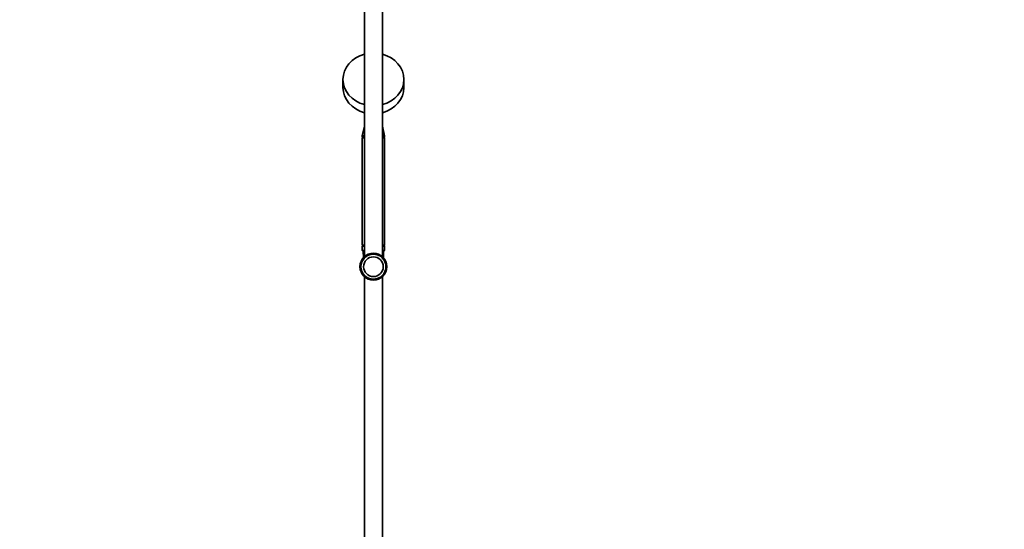
# Model space of a CAD drawing. Units: millimetres. Extents: x 0 to 2405, y 0 to 3723.
# Drawn here: x 1307 to 2405, y 1706 to 2275 of the extents above; entities that cross this region are included whole.
import ezdxf
from ezdxf import colors
from ezdxf.entities.mleader import LeaderData, LeaderLine
from ezdxf.math import Vec2, Vec3

# ---------------------------------------------------------------- set-up
doc = ezdxf.new("R2010")
doc.units = ezdxf.units.MM
doc.layers.add('DV4_Défaut', color=7, linetype='Continuous')
doc.layers.add('Défaut', color=7, linetype='Continuous')

# ---------------------------------------------------------------- blocks, each defined once
blk = doc.blocks.new('_DOT')
at = {"color": 0}
blk.add_line((0, 0), (-1, 0), dxfattribs=at)
at = {"color": 0, "const_width": 0.333}
blk.add_lwpolyline([(-0.1665, 0, 1), (0.1665, 0, 1)], format="xyb", close=True, dxfattribs=at)
blk = doc.blocks.new('SE3')
at = {"layer": 'DV4_Défaut', "color": 7, "linetype": 'Continuous', "lineweight": 35}
for p, q in [((1691.3, 2461.5), (1691.3, 2010.8)), ((1711.3, 2010.8), (1711.3, 2461.5)), ((1667.3, 2208.6), (1667.3, 2199.6)), ((1735.3, 2199.6), (1735.3, 2208.6)), ((1691.3, 2156.6), (1688.8, 2145.8)), ((1713.8, 2145.8), (1711.3, 2156.6)), ((1691.3, 2145.8), (1688.8, 2145.8)), ((1688.8, 2145.8), (1688.8, 2144.2)), ((1691.3, 2144.2), (1688.8, 2144.2)), ((1688.8, 2144.2), (1689.8, 2143.6)), ((1691.3, 2143.6), (1688.8, 2143.6)), ((1688.8, 2143.6), (1688.8, 2023.6)), ((1713.8, 2145.8), (1711.3, 2145.8)), ((1713.8, 2144.2), (1711.3, 2144.2)), ((1713.8, 2143.6), (1711.3, 2143.6)), ((1712.8, 2143.6), (1713.8, 2144.2)), ((1713.8, 2144.2), (1713.8, 2145.8)), ((1713.8, 2023.6), (1713.8, 2143.6)), ((1691.3, 2023.6), (1688.8, 2023.6)), ((1689.8, 2023.6), (1688.8, 2022.6)), ((1691.3, 2022.6), (1688.8, 2022.6)), ((1688.8, 2022.6), (1688.8, 2017.8)), ((1713.8, 2023.6), (1711.3, 2023.6)), ((1713.8, 2022.6), (1711.3, 2022.6)), ((1713.8, 2022.6), (1712.8, 2023.6)), ((1713.8, 2017.8), (1713.8, 2022.6)), ((1691.3, 2017.6), (1689, 2017.6)), ((1689.8, 2017.1), (1690.2, 2009.7)), ((1713.6, 2017.6), (1711.3, 2017.6)), ((1712.4, 2009.7), (1712.7, 2017.1)), ((1691.3, 1988.5), (1691.3, 1633.1)), ((1711.3, 1633.1), (1711.3, 1988.5))]:
    blk.add_line(p, q, dxfattribs=at)
at = {"layer": 'DV4_Défaut', "color": 7, "linetype": 'Continuous', "lineweight": 18}
for p, q in [((1688.8, 2017.8), (1691.3, 2017.8)), ((1691.3, 2017.1), (1689.8, 2017.1)), ((1711.3, 2017.8), (1713.8, 2017.8)), ((1712.7, 2017.1), (1711.3, 2017.1))]:
    blk.add_line(p, q, dxfattribs=at)
at = {"layer": 'DV4_Défaut', "color": 7, "linetype": 'Continuous', "lineweight": 35}
for radius in [15, 14, 11]:
    blk.add_circle((1701.3, 1999.6), radius, dxfattribs=at)
for centre, radius, start, end in [((1689, 2017.8), 0.2, 180, 270), ((1690.3, 2017.1), 0.5, 90, 182.8624), ((1712.2, 2017.1), 0.5, 357.1376, 90), ((1713.6, 2017.8), 0.2, 270, 0)]:
    blk.add_arc(centre, radius, start, end, dxfattribs=at)
for centre, start_param, end_param in [((1701.3, 2208.6), 1.869329, 4.413857), ((1701.3, 2208.6), 0, 1.272264), ((1701.3, 2208.6), 5.010921, 6.283185), ((1701.3, 2199.6), 3.141593, 4.413857), ((1701.3, 2199.6), 5.010921, 6.283185)]:
    blk.add_ellipse(centre, major_axis=(34, 0), ratio=0.866025, start_param=start_param, end_param=end_param, dxfattribs=at)

msp = doc.modelspace()

# ---------------------------------------------------------------- block references
at = {"layer": 'Défaut'}
msp.add_blockref('SE3', (0, 0), dxfattribs=at)

# ---------------------------------------------------------------- leaders
at = {"layer": 'Défaut', "color": 7, "linetype": 'Continuous', "lineweight": 18}
ml = msp.add_multileader_mtext('Standard', dxfattribs=at)
ml.set_content('{\\pxsm0.9;\\fSolid Edge ISO|b1||i0||c0|p34;\\W1.;14/10/2020\\P}', color=256)
ml.set_leader_properties()
ml.set_arrow_properties(name='DOT')
ml.build(insert=Vec2(0, 0))
ml.multileader.update_dxf_attribs({"leader_type": 0, "dogleg_length": 0, "arrow_head_size": 12})
ctx = ml.context
ctx.base_point, ctx.char_height, ctx.arrow_head_size, ctx.landing_gap_size = Vec3(2317.6, 3713.7), 12, 12, 4.2
notes = []
notes.append((ctx, [(0, (0, 0, 0), (0, 0), (1, 0), 1, [])]))
ctx.mtext.insert = Vec3(2319.6, 3719.8)
for ctx, leaders in notes:
    for number, flags, end, landing, length, lines in leaders:
        leader = LeaderData()
        leader.index, (leader.has_last_leader_line, leader.has_dogleg_vector, leader.attachment_direction) = number, flags
        leader.last_leader_point, leader.dogleg_vector, leader.dogleg_length = Vec3(end), Vec3(landing), length
        for number, points, colour, breaks in lines:
            line = LeaderLine()
            line.index, line.vertices, line.color, line.breaks = number, Vec3.list(points), colors.encode_raw_color(colour), breaks
            leader.lines.append(line)
        ctx.leaders.append(leader)

doc.saveas('drawing.dxf')
